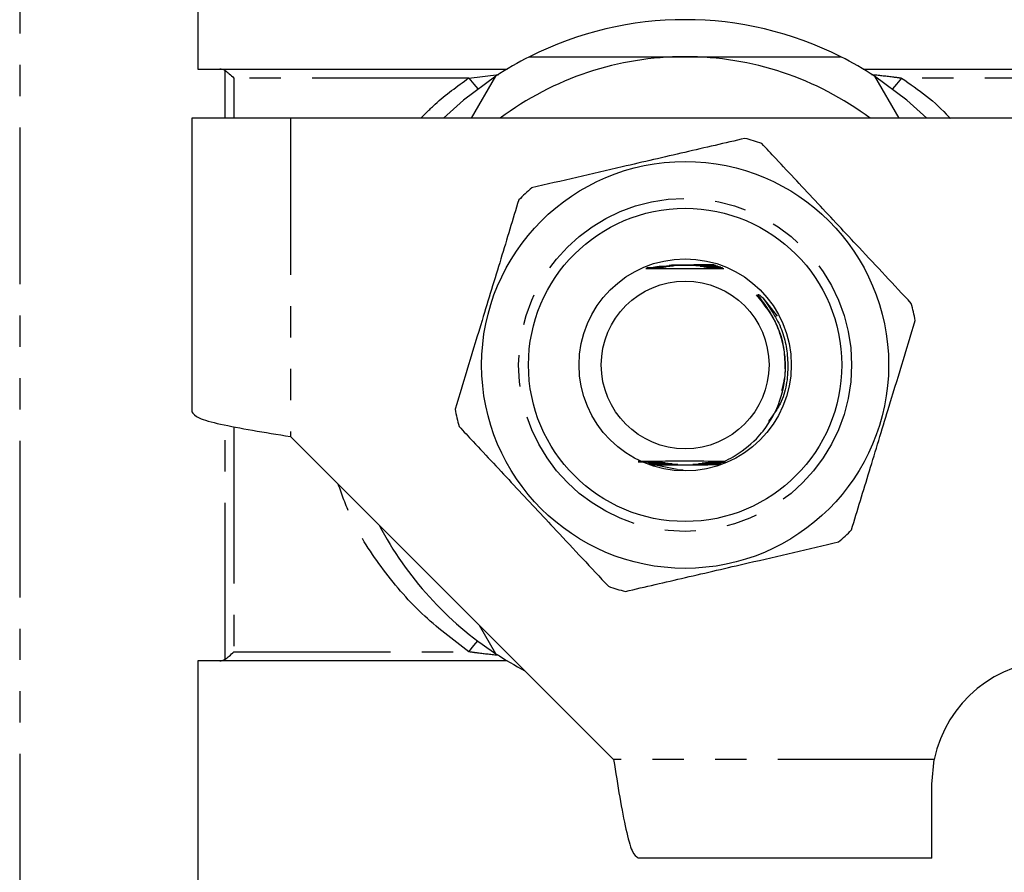
# Model space of a CAD drawing. Extents: x 97 to 311, y 38 to 285.
# Drawn here: x 133 to 173, y 61 to 95 of the extents above; entities that cross this region are included whole.
import ezdxf

# ---------------------------------------------------------------- set-up
doc = ezdxf.new("R2010")
doc.units = 0
doc.linetypes.add('PHANTOM', pattern=[12.7, 6.35, -1.27, 1.27, -1.27, 1.27, -1.27])
doc.layers.get('0').update_dxf_attribs({"linetype": 'CONTINUOUS'})

msp = doc.modelspace()

# ---------------------------------------------------------------- linework, layer by layer
at = {"color": 7, "linetype": 'CONTINUOUS'}
for p, q in [((139.849, 121.752), (139.849, 93.242)), ((140.735, 93.242), (152.387, 93.242)), ((166.81, 93.242), (178.099, 93.242)), ((150.938, 91.242), (151.926, 92.952)), ((167.271, 92.952), (168.259, 91.242)), ((143.599, 91.242), (139.599, 91.242)), ((139.599, 91.242), (139.599, 79.342)), ((176.599, 91.242), (143.599, 91.242)), ((158.011, 85.167), (158.22, 85.168)), ((158.237, 85.174), (158.047, 85.174)), ((160.775, 85.297), (160.533, 85.296)), ((160.558, 85.291), (160.795, 85.29)), ((160.842, 85.273), (160.632, 85.272)), ((160.654, 85.266), (160.861, 85.266)), ((160.908, 85.249), (160.721, 85.248)), ((160.742, 85.242), (160.928, 85.242)), ((160.975, 85.225), (160.804, 85.224)), ((160.823, 85.218), (160.994, 85.218)), ((161.042, 85.201), (160.881, 85.2)), ((160.899, 85.194), (161.061, 85.194)), ((161.109, 85.177), (160.953, 85.176)), ((160.969, 85.17), (161.128, 85.17)), ((162.745, 83.964), (163.326, 83.225)), ((143.599, 78.342), (156.699, 65.242)), ((157.697, 77.317), (158.21, 77.319)), ((158.263, 77.301), (158.055, 77.302)), ((158.08, 77.295), (158.28, 77.295)), ((158.336, 77.277), (158.138, 77.278)), ((158.162, 77.271), (158.354, 77.271)), ((158.414, 77.253), (158.225, 77.254)), ((158.245, 77.247), (158.434, 77.247)), ((158.498, 77.229), (158.26, 77.23)), ((158.691, 77.181), (158.294, 77.182)), ((158.303, 77.198), (158.613, 77.199)), ((158.328, 77.223), (158.519, 77.223)), ((158.589, 77.205), (158.387, 77.206)), ((160.992, 77.185), (160.514, 77.183)), ((160.592, 77.201), (161.02, 77.2)), ((161.034, 77.209), (160.615, 77.207)), ((160.685, 77.225), (161.062, 77.225)), ((161.077, 77.233), (160.707, 77.231)), ((160.925, 77.298), (161.19, 77.297)), ((161.231, 77.305), (160.942, 77.304)), ((160.995, 77.322), (161.232, 77.322)), ((161.174, 77.329), (161.011, 77.328)), ((159.278, 77.004), (159.515, 76.988)), ((151.926, 69.532), (151.266, 70.675)), ((139.849, 69.242), (139.849, 40.732)), ((152.387, 69.242), (140.735, 69.242)), ((169.599, 64.242), (169.7, 65.242)), ((169.599, 61.242), (169.599, 64.242)), ((169.599, 61.242), (157.699, 61.242))]:
    msp.add_line(p, q, dxfattribs=at)
at = {"color": 8, "linetype": 'PHANTOM'}
for p, q in [((132.624, 116.267), (132.624, 46.217)), ((140.952, 91.242), (140.952, 93.178)), ((150.828, 92.876), (152.052, 93.025)), ((150.828, 92.876), (141.306, 92.876)), ((141.306, 92.876), (141.306, 91.242)), ((178.099, 92.876), (168.369, 92.876)), ((143.599, 91.242), (143.599, 78.342)), ((140.952, 69.306), (140.952, 78.804)), ((141.306, 78.734), (141.306, 69.608)), ((141.306, 69.608), (150.828, 69.608)), ((169.7, 65.242), (156.699, 65.242))]:
    msp.add_line(p, q, dxfattribs=at)
at = {"color": 7, "linetype": 'CONTINUOUS', "flags": 128}
for points in [[(151.926, 92.952), (150.613, 91.978), (149.801, 91.242)], [(169.396, 91.242), (168.584, 91.978), (167.271, 92.952)], [(159.278, 77.004), (158.269, 77.205), (158.121, 77.257)]]:
    msp.add_lwpolyline(points, dxfattribs=at)
at = {"color": 8, "linetype": 'PHANTOM', "flags": 128}
for points in [[(150.828, 92.876), (151.029, 92.624), (151.189, 92.435)], [(168.369, 92.876), (168.168, 92.624), (168.008, 92.435)], [(150.828, 69.608), (151.029, 69.86), (151.189, 70.049)]]:
    msp.add_lwpolyline(points, dxfattribs=at)
at = {"color": 7, "linetype": 'CONTINUOUS'}
for radius in [8.25, 6.35, 4.3, 3.4]:
    msp.add_circle((159.599, 81.242), radius, dxfattribs=at)
at = {"color": 8, "linetype": 'PHANTOM'}
msp.add_circle((159.599, 81.242), 6.75, dxfattribs=at)
at = {"color": 7, "linetype": 'CONTINUOUS'}
for centre, radius, start, end in [((159.599, 81.242), 14, 63.2345, 116.7655), ((159.599, 81.242), 14, 116.7655, 123.2345), ((159.599, 81.242), 12.5, 90, 126.8699), ((159.599, 81.242), 12.5, 53.1301, 90), ((159.599, 81.242), 14, 56.7655, 63.2345), ((159.599, 81.242), 9.5, 70.9095, 75.2185), ((159.599, 81.242), 9.5, 130.9095, 135.2185), ((159.599, 81.242), 9.5, 10.9095, 15.2185), ((159.599, 81.242), 9.5, 190.9095, 195.2185), ((159.599, 81.242), 14, 207.6679, 236.7655), ((159.599, 81.242), 9.5, 310.9095, 315.2185), ((159.599, 81.242), 9.5, 250.9095, 255.2185), ((159.599, 81.242), 14, 236.7655, 242.3321), ((174.599, 64.242), 5, 90, 168.463)]:
    msp.add_arc(centre, radius, start, end, dxfattribs=at)
for points, knots in [([(153.294, 93.742), (154.004, 93.742), (155.428, 93.742), (157.539, 93.742), (158.936, 93.742), (159.599, 93.742)], [0, 0, 0, 0, 0.343084, 0.688341, 1, 1, 1, 1]), ([(159.599, 93.742), (160.495, 93.742), (162.3, 93.742), (164.397, 93.742), (165.591, 93.742), (165.903, 93.742)], [0, 0, 0, 0, 0.421403, 0.84849, 1, 1, 1, 1]), ([(162.022, 90.427), (161.215, 90.24), (159.582, 89.861), (157.276, 89.326), (155.193, 88.843), (153.985, 88.562), (153.377, 88.421)], [0, 0, 0, 0, 0.283856, 0.574172, 0.785714, 1, 1, 1, 1]), ([(168.765, 83.736), (168.064, 84.486), (166.816, 85.821), (164.956, 87.812), (163.64, 89.22), (162.895, 90.016), (162.706, 90.219)], [0, 0, 0, 0, 0.350942, 0.623886, 0.90419, 1, 1, 1, 1]), ([(152.855, 87.934), (152.614, 87.141), (152.126, 85.537), (151.436, 83.273), (150.813, 81.227), (150.452, 80.041), (150.27, 79.444)], [0, 0, 0, 0, 0.283856, 0.574172, 0.785714, 1, 1, 1, 1]), ([(158.009, 85.156), (158.171, 85.155), (158.75, 85.15), (159.875, 85.149), (160.743, 85.153), (161.169, 85.155)], [0, 0, 0, 0, 0.164076, 0.589834, 1, 1, 1, 1]), ([(158.22, 85.168), (158.285, 85.168), (158.4, 85.168), (158.527, 85.169), (158.589, 85.17), (158.61, 85.171), (158.618, 85.171), (158.616, 85.171), (158.608, 85.172), (158.581, 85.172), (158.477, 85.173), (158.353, 85.173), (158.254, 85.174), (158.237, 85.174)], [0, 0, 0, 0, 0.225399, 0.396963, 0.461154, 0.487129, 0.513377, 0.532426, 0.551424, 0.583328, 0.664215, 0.942368, 1, 1, 1, 1]), ([(158.291, 85.192), (158.389, 85.192), (158.509, 85.193), (158.638, 85.194), (158.682, 85.194), (158.708, 85.195), (158.718, 85.195), (158.72, 85.195), (158.716, 85.196), (158.702, 85.196), (158.653, 85.197), (158.519, 85.197), (158.393, 85.198), (158.309, 85.198)], [0, 0, 0, 0, 0.316462, 0.386253, 0.456281, 0.480592, 0.505094, 0.521485, 0.537898, 0.559817, 0.599609, 0.731379, 1, 1, 1, 1]), ([(158.366, 85.216), (158.504, 85.217), (158.656, 85.217), (158.798, 85.219), (158.825, 85.219), (158.836, 85.219), (158.837, 85.22), (158.832, 85.22), (158.818, 85.22), (158.763, 85.221), (158.693, 85.221), (158.633, 85.221), (158.619, 85.221)], [0, 0, 0, 0, 0.525882, 0.582642, 0.639917, 0.659503, 0.679271, 0.696506, 0.721371, 0.769575, 0.946143, 1, 1, 1, 1]), ([(158.447, 85.24), (158.582, 85.241), (158.737, 85.241), (158.893, 85.242), (158.933, 85.243), (158.958, 85.243), (158.972, 85.243), (158.976, 85.244), (158.976, 85.244), (158.971, 85.244), (158.954, 85.244), (158.913, 85.245), (158.873, 85.245), (158.849, 85.245)], [0, 0, 0, 0, 0.556146, 0.637387, 0.68928, 0.743114, 0.762809, 0.782694, 0.797232, 0.811734, 0.835808, 0.899216, 1, 1, 1, 1]), ([(158.944, 85.266), (158.982, 85.266), (159.035, 85.267), (159.095, 85.267), (159.125, 85.267), (159.144, 85.268), (159.155, 85.268), (159.16, 85.268), (159.16, 85.268), (159.157, 85.268), (159.147, 85.268), (159.103, 85.269), (159.035, 85.269), (158.975, 85.269), (158.953, 85.269)], [0, 0, 0, 0, 0.251758, 0.344919, 0.405307, 0.465752, 0.488831, 0.51212, 0.527816, 0.543514, 0.567398, 0.626618, 0.858763, 1, 1, 1, 1]), ([(159.019, 85.29), (159.024, 85.29), (159.159, 85.29), (159.349, 85.291), (159.735, 85.293), (160.116, 85.291), (160.436, 85.291), (160.558, 85.291)], [0, 0, 0, 0, 0.009863, 0.265428, 0.383854, 0.764062, 1, 1, 1, 1]), ([(160.533, 85.296), (160.398, 85.296), (160.138, 85.295), (159.828, 85.294), (159.468, 85.292), (159.231, 85.293), (159.052, 85.294)], [0, 0, 0, 0, 0.272779, 0.526817, 0.642833, 1, 1, 1, 1]), ([(160.632, 85.272), (160.497, 85.272), (160.326, 85.271), (160.148, 85.27), (160.092, 85.27), (160.063, 85.27), (160.044, 85.269), (160.033, 85.269), (160.029, 85.269), (160.029, 85.269), (160.032, 85.269), (160.043, 85.268), (160.09, 85.268), (160.295, 85.267), (160.495, 85.267), (160.654, 85.266)], [0, 0, 0, 0, 0.315588, 0.400514, 0.434408, 0.456356, 0.478563, 0.486881, 0.49528, 0.501104, 0.506922, 0.516032, 0.53918, 0.632481, 1, 1, 1, 1]), ([(160.721, 85.248), (160.586, 85.248), (160.433, 85.247), (160.279, 85.246), (160.245, 85.246), (160.224, 85.245), (160.215, 85.245), (160.212, 85.245), (160.215, 85.245), (160.225, 85.245), (160.26, 85.244), (160.431, 85.243), (160.602, 85.243), (160.742, 85.242)], [0, 0, 0, 0, 0.36562, 0.411417, 0.45365, 0.471426, 0.489391, 0.499198, 0.509034, 0.521928, 0.545444, 0.627044, 1, 1, 1, 1]), ([(160.804, 85.224), (160.666, 85.224), (160.511, 85.223), (160.377, 85.222), (160.359, 85.221), (160.353, 85.221), (160.353, 85.221), (160.358, 85.221), (160.377, 85.22), (160.454, 85.22), (160.608, 85.219), (160.747, 85.219), (160.823, 85.218)], [0, 0, 0, 0, 0.405182, 0.455723, 0.473481, 0.491402, 0.504342, 0.517252, 0.537674, 0.588528, 0.776015, 1, 1, 1, 1]), ([(160.881, 85.2), (160.801, 85.2), (160.695, 85.2), (160.571, 85.199), (160.514, 85.198), (160.481, 85.198), (160.471, 85.197), (160.469, 85.197), (160.475, 85.197), (160.491, 85.196), (160.552, 85.196), (160.692, 85.195), (160.821, 85.195), (160.899, 85.194)], [0, 0, 0, 0, 0.257778, 0.343451, 0.425627, 0.466907, 0.485402, 0.504071, 0.520482, 0.544249, 0.589998, 0.752406, 1, 1, 1, 1]), ([(160.953, 85.176), (160.904, 85.176), (160.819, 85.176), (160.703, 85.175), (160.626, 85.174), (160.587, 85.174), (160.575, 85.173), (160.571, 85.173), (160.575, 85.173), (160.59, 85.172), (160.64, 85.172), (160.769, 85.171), (160.89, 85.171), (160.969, 85.17)], [0, 0, 0, 0, 0.166, 0.2924202, 0.4195176, 0.4529313, 0.4802996, 0.4999315, 0.5196087, 0.5448742, 0.5894763, 0.7301027, 1, 1, 1, 1]), ([(162.481, 84.086), (162.801, 83.682), (163.307, 83.042), (163.616, 81.991), (163.635, 81.424), (163.644, 81.155)], [0, 0, 0, 0, 0.474267, 0.749953, 1, 1, 1, 1]), ([(162.49, 78.25), (162.582, 78.352), (162.992, 78.806), (163.515, 79.784), (163.702, 80.93), (163.627, 81.881), (163.447, 82.584), (163.126, 83.273), (162.826, 83.717), (162.635, 83.964), (162.581, 84.039), (162.564, 84.067), (162.556, 84.081), (162.553, 84.089), (162.553, 84.094), (162.554, 84.097), (162.555, 84.099), (162.558, 84.1), (162.564, 84.099), (162.587, 84.09), (162.65, 84.047), (162.705, 83.999), (162.745, 83.964)], [0, 0, 0, 0, 0.061951, 0.275515, 0.489094, 0.575263, 0.704891, 0.813334, 0.916507, 0.945558, 0.954433, 0.958665, 0.96031, 0.961964, 0.962691, 0.963176, 0.963664, 0.964103, 0.964894, 0.967043, 0.975722, 1, 1, 1, 1]), ([(166.342, 74.55), (166.583, 75.343), (167.071, 76.946), (167.761, 79.211), (168.384, 81.257), (168.745, 82.443), (168.927, 83.04)], [0, 0, 0, 0, 0.283856, 0.574172, 0.785714, 1, 1, 1, 1]), ([(163.644, 81.155), (163.645, 81.144), (163.668, 80.857), (163.6, 80.573), (163.535, 80.3)], [0, 0, 0, 0, 0.037969, 1, 1, 1, 1]), ([(163.535, 80.3), (163.534, 80.292), (163.53, 80.254), (163.514, 80.219), (163.501, 80.192)], [0, 0, 0, 0, 0.228583, 1, 1, 1, 1]), ([(139.599, 79.342), (139.659, 79.259), (139.779, 79.092), (140.704, 78.842), (142.026, 78.592), (143.074, 78.425), (143.599, 78.342)], [0, 0, 0, 0, 0.249999, 0.5, 0.75, 1, 1, 1, 1]), ([(150.432, 78.748), (150.621, 78.545), (151.352, 77.763), (152.667, 76.356), (154.528, 74.365), (155.79, 73.015), (156.491, 72.264)], [0, 0, 0, 0, 0.09581, 0.369092, 0.649056, 1, 1, 1, 1]), ([(161.174, 77.329), (161.298, 77.387), (161.785, 77.618), (162.189, 77.98), (162.49, 78.25)], [0, 0, 0, 0, 0.2542287, 1, 1, 1, 1]), ([(161.174, 77.329), (161.017, 77.33), (160.424, 77.333), (159.316, 77.335), (158.308, 77.331), (157.792, 77.327), (157.699, 77.327)], [0, 0, 0, 0, 0.140657, 0.527911, 0.914965, 1, 1, 1, 1]), ([(158.21, 77.319), (158.277, 77.32), (158.369, 77.32), (158.48, 77.321), (158.538, 77.322), (158.569, 77.322), (158.578, 77.323), (158.577, 77.323), (158.569, 77.323), (158.542, 77.324), (158.439, 77.325), (158.314, 77.325), (158.213, 77.325), (158.194, 77.325)], [0, 0, 0, 0, 0.236638, 0.327641, 0.420485, 0.467166, 0.489477, 0.511947, 0.532276, 0.566062, 0.650081, 0.931747, 1, 1, 1, 1]), ([(158.28, 77.295), (158.342, 77.296), (158.466, 77.296), (158.603, 77.297), (158.664, 77.298), (158.675, 77.299), (158.675, 77.299), (158.667, 77.299), (158.644, 77.3), (158.553, 77.3), (158.418, 77.301), (158.303, 77.301), (158.263, 77.301)], [0, 0, 0, 0, 0.2090323, 0.419425, 0.4687811, 0.4884008, 0.5081753, 0.5257082, 0.5539219, 0.6236081, 0.865531, 1, 1, 1, 1]), ([(158.354, 77.271), (158.455, 77.272), (158.576, 77.272), (158.706, 77.273), (158.748, 77.274), (158.772, 77.274), (158.782, 77.274), (158.784, 77.275), (158.781, 77.275), (158.768, 77.275), (158.722, 77.276), (158.576, 77.277), (158.437, 77.277), (158.336, 77.277)], [0, 0, 0, 0, 0.313233, 0.377203, 0.440806, 0.463033, 0.485434, 0.50027, 0.515139, 0.534846, 0.57061, 0.690429, 1, 1, 1, 1]), ([(158.434, 77.247), (158.57, 77.248), (158.721, 77.248), (158.865, 77.25), (158.892, 77.25), (158.906, 77.25), (158.911, 77.251), (158.91, 77.251), (158.904, 77.251), (158.883, 77.251), (158.79, 77.252), (158.627, 77.253), (158.482, 77.253), (158.414, 77.253)], [0, 0, 0, 0, 0.386157, 0.424721, 0.465163, 0.479938, 0.494861, 0.506139, 0.517387, 0.537013, 0.590645, 0.808406, 1, 1, 1, 1]), ([(158.519, 77.223), (158.654, 77.224), (158.812, 77.224), (158.973, 77.225), (159.017, 77.226), (159.044, 77.226), (159.06, 77.226), (159.067, 77.227), (159.068, 77.227), (159.065, 77.227), (159.056, 77.227), (159.021, 77.228), (158.868, 77.228), (158.685, 77.229), (158.531, 77.229), (158.498, 77.229)], [0, 0, 0, 0, 0.34243, 0.399934, 0.433606, 0.465794, 0.478823, 0.491988, 0.499868, 0.507754, 0.518668, 0.539309, 0.615293, 0.91684, 1, 1, 1, 1]), ([(158.613, 77.199), (158.746, 77.2), (158.97, 77.201), (159.21, 77.202), (159.292, 77.203), (159.298, 77.203), (159.3, 77.203), (159.299, 77.203), (159.295, 77.203), (159.277, 77.203), (159.193, 77.204), (158.961, 77.205), (158.742, 77.205), (158.589, 77.205)], [0, 0, 0, 0, 0.281632, 0.475758, 0.487924, 0.49266, 0.49745, 0.501739, 0.506406, 0.514678, 0.549328, 0.685993, 1, 1, 1, 1]), ([(160.514, 77.183), (160.38, 77.183), (160.042, 77.181), (159.444, 77.179), (158.969, 77.181), (158.701, 77.181), (158.691, 77.181)], [0, 0, 0, 0, 0.223879, 0.561683, 0.984217, 1, 1, 1, 1]), ([(160.615, 77.207), (160.483, 77.207), (160.252, 77.206), (160.006, 77.205), (159.916, 77.204), (159.908, 77.204), (159.906, 77.204), (159.906, 77.203), (159.908, 77.203), (159.916, 77.203), (159.953, 77.203), (160.116, 77.202), (160.337, 77.202), (160.528, 77.201), (160.592, 77.201)], [0, 0, 0, 0, 0.281521, 0.48934, 0.502347, 0.507823, 0.513358, 0.51698, 0.520599, 0.526448, 0.541863, 0.607608, 0.868294, 1, 1, 1, 1]), ([(160.707, 77.231), (160.572, 77.231), (160.411, 77.23), (160.244, 77.229), (160.195, 77.229), (160.166, 77.229), (160.148, 77.228), (160.139, 77.228), (160.137, 77.228), (160.138, 77.228), (160.145, 77.227), (160.17, 77.227), (160.29, 77.226), (160.47, 77.226), (160.628, 77.226), (160.685, 77.225)], [0, 0, 0, 0, 0.342225, 0.409503, 0.446381, 0.47945, 0.49553, 0.507809, 0.516052, 0.524338, 0.534044, 0.550687, 0.604395, 0.855897, 1, 1, 1, 1]), ([(160.791, 77.256), (160.655, 77.255), (160.503, 77.254), (160.353, 77.253), (160.321, 77.253), (160.302, 77.252), (160.295, 77.252), (160.294, 77.252), (160.298, 77.252), (160.311, 77.252), (160.36, 77.251), (160.423, 77.251), (160.477, 77.25), (160.491, 77.25)], [0, 0, 0, 0, 0.524931, 0.586602, 0.648649, 0.671383, 0.694327, 0.709797, 0.725266, 0.747618, 0.790638, 0.94878, 1, 1, 1, 1]), ([(160.869, 77.28), (160.731, 77.279), (160.575, 77.279), (160.444, 77.277), (160.427, 77.277), (160.421, 77.276), (160.422, 77.276), (160.429, 77.276), (160.452, 77.275), (160.547, 77.275), (160.688, 77.274), (160.808, 77.274), (160.85, 77.274)], [0, 0, 0, 0, 0.422006, 0.474625, 0.493883, 0.51333, 0.52785, 0.542329, 0.566802, 0.630672, 0.868994, 1, 1, 1, 1]), ([(160.942, 77.304), (160.862, 77.304), (160.755, 77.303), (160.631, 77.302), (160.574, 77.302), (160.542, 77.301), (160.531, 77.301), (160.53, 77.3), (160.536, 77.3), (160.555, 77.3), (160.621, 77.299), (160.749, 77.298), (160.864, 77.298), (160.925, 77.298)], [0, 0, 0, 0, 0.268288, 0.356525, 0.442734, 0.486042, 0.506108, 0.526348, 0.544166, 0.570574, 0.62172, 0.801622, 1, 1, 1, 1]), ([(161.011, 77.328), (160.958, 77.328), (160.871, 77.327), (160.755, 77.327), (160.681, 77.326), (160.641, 77.325), (160.629, 77.325), (160.626, 77.325), (160.633, 77.324), (160.652, 77.324), (160.719, 77.323), (160.838, 77.323), (160.943, 77.322), (160.995, 77.322)], [0, 0, 0, 0, 0.186966, 0.309295, 0.42938, 0.47746, 0.501803, 0.526392, 0.547467, 0.577396, 0.633844, 0.822207, 1, 1, 1, 1]), ([(157.175, 72.056), (157.982, 72.244), (159.615, 72.622), (161.921, 73.158), (164.004, 73.641), (165.212, 73.921), (165.82, 74.062)], [0, 0, 0, 0, 0.283856, 0.574172, 0.785714, 1, 1, 1, 1]), ([(156.699, 65.242), (156.782, 64.718), (156.949, 63.669), (157.199, 62.347), (157.449, 61.422), (157.615, 61.302), (157.699, 61.242)], [0, 0, 0, 0, 0.25, 0.5000001, 0.7500007, 1, 1, 1, 1])]:
    msp.add_open_spline(points, degree=3, knots=knots, dxfattribs=at)
for points in [[(139.849, 93.242), (140.144, 93.242), (140.439, 93.242), (140.735, 93.242)], [(140.952, 93.178), (140.887, 93.223), (140.813, 93.242), (140.735, 93.242)], [(140.952, 93.178), (141.055, 93.107), (141.182, 92.996), (141.306, 92.876)], [(140.952, 69.306), (141.055, 69.377), (141.182, 69.488), (141.306, 69.608)], [(140.735, 69.242), (140.439, 69.242), (140.144, 69.242), (139.849, 69.242)], [(140.735, 69.242), (140.813, 69.242), (140.887, 69.261), (140.952, 69.306)]]:
    msp.add_open_spline(points, degree=3, dxfattribs=at)
at = {"color": 8, "linetype": 'PHANTOM'}
for points, knots in [([(167.151, 93.021), (167.436, 92.993), (167.842, 92.951), (168.248, 92.893), (168.369, 92.876)], [0, 0, 0, 0, 0.70175, 1, 1, 1, 1]), ([(148.882, 91.242), (149.074, 91.437), (149.668, 92.044), (150.359, 92.539), (150.828, 92.876)], [0, 0, 0, 0, 0.322088, 1, 1, 1, 1]), ([(168.369, 92.876), (169.057, 92.398), (169.765, 91.907), (170.323, 91.26), (170.339, 91.242)], [0, 0, 0, 0, 0.971262, 1, 1, 1, 1]), ([(162.745, 83.964), (163.034, 83.551), (163.603, 82.736), (163.835, 81.204), (163.65, 79.849), (163.149, 79.185), (162.975, 78.954)], [0, 0, 0, 0, 0.275819, 0.543352, 0.841071, 1, 1, 1, 1]), ([(150.828, 69.608), (150.175, 70.104), (148.851, 71.11), (147.255, 73.003), (146.111, 74.783), (145.69, 75.976), (145.539, 76.401)], [0, 0, 0, 0, 0.280839, 0.569649, 0.8465, 1, 1, 1, 1]), ([(152.046, 69.462), (151.761, 69.491), (151.355, 69.532), (150.949, 69.591), (150.828, 69.608)], [0, 0, 0, 0, 0.70175, 1, 1, 1, 1])]:
    msp.add_open_spline(points, degree=3, knots=knots, dxfattribs=at)

doc.saveas('drawing.dxf')
